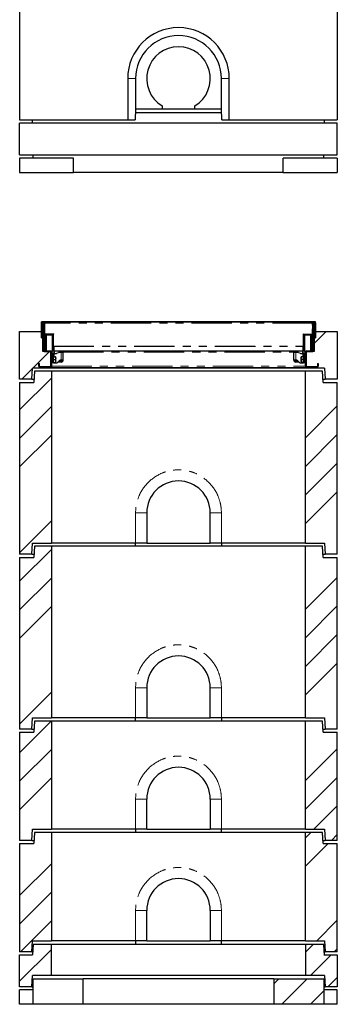
# Model space of a CAD drawing. Units: millimetres. Extents: x 700 to 7520, y 165 to 7561.
# Drawn here: x 988 to 1988, y 2801 to 5896 of the extents above; entities that cross this region are included whole.
import ezdxf

# ---------------------------------------------------------------- set-up
doc = ezdxf.new("R2010")
doc.units = ezdxf.units.MM
doc.header["$LTSCALE"] = 20
doc.linetypes.add('PHANTOM', pattern=[12.7, 6.35, -1.27, 1.27, -1.27, 1.27, -1.27])

msp = doc.modelspace()

# ---------------------------------------------------------------- hatches: boundary and pattern name
at = {"linetype": 'Continuous', "lineweight": 18}
h = msp.add_hatch(dxfattribs=at)
h.set_pattern_fill('ANSI31', scale=20, style=0)
edge = h.paths.add_edge_path(flags=0)
edge.add_arc((1051.9, 4807.2), 2, 180, 270, ccw=False)
edge.add_line((1049.9, 4807.2), (1049.9, 4815.2))
edge.add_line((1049.9, 4815.2), (1047.9, 4815.2))
edge.add_line((1047.9, 4815.2), (1047.9, 4807.2))
edge.add_arc((1051.9, 4807.2), 4, 180, 270)
edge.add_line((1051.9, 4803.2), (1083.9, 4803.2))
edge.add_arc((1083.9, 4807.2), 4, 270, 360)
edge.add_line((1087.9, 4807.2), (1087.9, 4851.2))
edge.add_arc((1083.9, 4851.2), 4, 0, 90)
edge.add_line((1083.9, 4855.2), (1064.9, 4855.2))
edge.add_arc((1064.9, 4857.2), 2, 180, 270, ccw=False)
edge.add_line((1062.9, 4857.2), (1062.9, 4943.2))
edge.add_arc((1059.9, 4943.2), 3, 0, 180)
edge.add_line((1056.9, 4943.2), (1056.9, 4896.2))
edge.add_line((1056.9, 4896.2), (1058.9, 4896.2))
edge.add_line((1058.9, 4896.2), (1058.9, 4943.2))
edge.add_arc((1059.9, 4943.2), 1, 0, 180, ccw=False)
edge.add_line((1060.9, 4943.2), (1060.9, 4857.2))
edge.add_arc((1064.9, 4857.2), 4, 180, 270)
edge.add_line((1064.9, 4853.2), (1083.9, 4853.2))
edge.add_arc((1083.9, 4851.2), 2, 0, 90, ccw=False)
edge.add_line((1085.9, 4851.2), (1085.9, 4807.2))
edge.add_arc((1083.9, 4807.2), 2, 270, 360, ccw=False)
edge.add_line((1083.9, 4805.2), (1051.9, 4805.2))
h = msp.add_hatch(dxfattribs=at)
h.set_pattern_fill('ANSI31', scale=20, style=0)
edge = h.paths.add_edge_path(flags=0)
edge.add_line((1927.9, 4815.2), (1925.9, 4815.2))
edge.add_line((1925.9, 4815.2), (1925.9, 4807.2))
edge.add_arc((1923.9, 4807.2), 2, 270, 360, ccw=False)
edge.add_line((1923.9, 4805.2), (1891.9, 4805.2))
edge.add_arc((1891.9, 4807.2), 2, 180, 270, ccw=False)
edge.add_line((1889.9, 4807.2), (1889.9, 4851.2))
edge.add_arc((1891.9, 4851.2), 2, 90, 180, ccw=False)
edge.add_line((1891.9, 4853.2), (1910.9, 4853.2))
edge.add_arc((1910.9, 4857.2), 4, 270, 360)
edge.add_line((1914.9, 4857.2), (1914.9, 4943.2))
edge.add_arc((1915.9, 4943.2), 1, 0, 180, ccw=False)
edge.add_line((1916.9, 4943.2), (1916.9, 4896.2))
edge.add_line((1916.9, 4896.2), (1918.9, 4896.2))
edge.add_line((1918.9, 4896.2), (1918.9, 4943.2))
edge.add_arc((1915.9, 4943.2), 3, 0, 180)
edge.add_line((1912.9, 4943.2), (1912.9, 4857.2))
edge.add_arc((1910.9, 4857.2), 2, 270, 360, ccw=False)
edge.add_line((1910.9, 4855.2), (1891.9, 4855.2))
edge.add_arc((1891.9, 4851.2), 4, 90, 180)
edge.add_line((1887.9, 4851.2), (1887.9, 4807.2))
edge.add_arc((1891.9, 4807.2), 4, 180, 270)
edge.add_line((1891.9, 4803.2), (1923.9, 4803.2))
edge.add_arc((1923.9, 4807.2), 4, 270, 360)
edge.add_line((1927.9, 4807.2), (1927.9, 4815.2))
h = msp.add_hatch(dxfattribs=at)
h.set_pattern_fill('ANSI34', scale=20, style=0)
h.paths.add_polyline_path([(1085.9, 4801.2), (1085.9, 4853.7), (1060.9, 4853.7), (1060.9, 4896.2), (1056.9, 4896.2), (1056.9, 4916.2), (987.9, 4916.2), (987.9, 4766.2), (1025.9, 4766.2), (1028, 4801.2)], flags=0)
h = msp.add_hatch(dxfattribs=at)
h.set_pattern_fill('ANSI34', scale=20, style=0)
h.paths.add_polyline_path([(1914.9, 4853.7), (1889.9, 4853.7), (1889.9, 4801.2), (1947.8, 4801.2), (1949.9, 4766.2), (1987.9, 4766.2), (1987.9, 4916.2), (1918.9, 4916.2), (1918.9, 4896.2), (1914.9, 4896.2)], flags=0)
h = msp.add_hatch(dxfattribs=at)
h.set_pattern_fill('ANSI34', scale=20, style=0)
h.paths.add_polyline_path([(987.9, 4216.2), (1026.4, 4216.2), (1027.9, 4251.2), (1087.9, 4251.2), (1087.9, 4791.2), (1034.9, 4791.2), (1032.9, 4756.2), (987.9, 4756.2)], flags=0)
h = msp.add_hatch(dxfattribs=at)
h.set_pattern_fill('ANSI34', scale=20, style=0)
h.paths.add_polyline_path([(1887.9, 4791.2), (1887.9, 4251.2), (1947.9, 4251.2), (1949.4, 4216.2), (1987.9, 4216.2), (1987.9, 4756.2), (1942.9, 4756.2), (1940.9, 4791.2)], flags=0)
h = msp.add_hatch(dxfattribs=at)
h.set_pattern_fill('ANSI34', scale=20, style=0)
h.paths.add_polyline_path([(987.9, 3666.2), (1026.4, 3666.2), (1027.9, 3701.2), (1087.9, 3701.2), (1087.9, 4241.2), (1034.9, 4241.2), (1032.9, 4206.2), (987.9, 4206.2)], flags=0)
h = msp.add_hatch(dxfattribs=at)
h.set_pattern_fill('ANSI34', scale=20, style=0)
h.paths.add_polyline_path([(1887.9, 4241.2), (1887.9, 3701.2), (1947.9, 3701.2), (1949.4, 3666.2), (1987.9, 3666.2), (1987.9, 4206.2), (1942.9, 4206.2), (1940.9, 4241.2)], flags=0)
h = msp.add_hatch(dxfattribs=at)
h.set_pattern_fill('ANSI34', scale=20, style=0)
h.paths.add_polyline_path([(1026.4, 3316.2), (1027.9, 3351.2), (1087.9, 3351.2), (1087.9, 3691.2), (1034.9, 3691.2), (1032.9, 3656.2), (987.9, 3656.2), (987.9, 3316.2)], flags=0)
h = msp.add_hatch(dxfattribs=at)
h.set_pattern_fill('ANSI34', scale=20, style=0)
h.paths.add_polyline_path([(1887.9, 3351.2), (1947.9, 3351.2), (1949.4, 3316.2), (1987.9, 3316.2), (1987.9, 3656.2), (1942.9, 3656.2), (1940.9, 3691.2), (1887.9, 3691.2)], flags=0)
h = msp.add_hatch(dxfattribs=at)
h.set_pattern_fill('ANSI34', scale=20, style=0)
h.paths.add_polyline_path([(1026.4, 2966.2), (1027.9, 3001.2), (1087.9, 3001.2), (1087.9, 3341.2), (1034.9, 3341.2), (1032.9, 3306.2), (987.9, 3306.2), (987.9, 2966.2)], flags=0)
h = msp.add_hatch(dxfattribs=at)
h.set_pattern_fill('ANSI34', scale=20, style=0)
h.paths.add_polyline_path([(1887.9, 3001.2), (1947.9, 3001.2), (1949.4, 2966.2), (1987.9, 2966.2), (1987.9, 3306.2), (1942.9, 3306.2), (1940.9, 3341.2), (1887.9, 3341.2)], flags=0)
h = msp.add_hatch(dxfattribs=at)
h.set_pattern_fill('ANSI34', scale=20, style=0)
h.paths.add_polyline_path([(1028, 2891.2), (1087.9, 2891.2), (1087.9, 2989.2), (1029.9, 2989.2), (1027.9, 2956.2), (987.9, 2956.2), (987.9, 2856.2), (1025.9, 2856.2)], flags=0)
h = msp.add_hatch(dxfattribs=at)
h.set_pattern_fill('ANSI34', scale=20, style=0)
h.paths.add_polyline_path([(1887.9, 2891.2), (1947.8, 2891.2), (1949.9, 2856.2), (1987.9, 2856.2), (1987.9, 2956.2), (1947.9, 2956.2), (1947.9, 2954.2), (1945.9, 2989.2), (1887.9, 2989.2)], flags=0)
h = msp.add_hatch(dxfattribs=at)
h.set_pattern_fill('ANSI34', scale=20, style=0)
h.paths.add_polyline_path([(1029.9, 2801.2), (1187.9, 2801.2), (1187.9, 2881.2), (1029.9, 2881.2)], flags=0)
h = msp.add_hatch(dxfattribs=at)
h.set_pattern_fill('ANSI34', scale=20, style=0)
h.paths.add_polyline_path([(1945.9, 2881.2), (1787.9, 2881.2), (1787.9, 2801.2), (1945.9, 2801.2)], flags=0)

# ---------------------------------------------------------------- linework, layer by layer
at = {"color": 7, "linetype": 'Continuous', "lineweight": 25}
for p, q in [((987.9, 5921.3), (987.9, 5581.3)), ((1987.9, 5921.3), (1987.9, 5581.3)), ((1327.9, 5711.3), (1327.9, 5581.3)), ((1352.9, 5711.3), (1352.9, 5616.3)), ((1622.9, 5616.3), (1622.9, 5711.3)), ((1647.9, 5581.3), (1647.9, 5711.3)), ((1352.9, 5616.3), (1352, 5581.3)), ((1352.6, 5604.3), (1623.3, 5604.3)), ((1352.9, 5616.3), (1352.9, 5616.3)), ((1352.9, 5616.3), (1436.9, 5616.3)), ((1436.9, 5625.3), (1436.9, 5616.3)), ((1436.9, 5616.3), (1538.9, 5616.3)), ((1538.9, 5616.3), (1538.9, 5625.3)), ((1538.9, 5616.3), (1622.9, 5616.3)), ((1623.9, 5581.3), (1622.9, 5616.3)), ((1622.9, 5616.3), (1622.9, 5616.3)), ((987.9, 5581.3), (1327.9, 5581.3)), ((987.9, 5471.3), (987.9, 5571.3)), ((1987.9, 5571.3), (987.9, 5571.3)), ((1027.9, 5571.3), (1028.5, 5581.3)), ((1327.9, 5581.3), (1352, 5581.3)), ((1623.9, 5581.3), (1647.9, 5581.3)), ((1647.9, 5581.3), (1987.9, 5581.3)), ((1947.8, 5571.3), (1947.2, 5581.3)), ((1987.9, 5471.3), (1987.9, 5571.3)), ((987.9, 5471.3), (1987.9, 5471.3)), ((987.9, 5461.3), (987.9, 5416.3)), ((1157.9, 5461.3), (987.9, 5461.3)), ((1029.9, 5461.3), (1029.9, 5471.3)), ((1157.9, 5416.3), (1157.9, 5461.3)), ((1817.9, 5416.3), (1817.9, 5461.3)), ((1987.9, 5461.3), (1817.9, 5461.3)), ((1945.9, 5461.3), (1945.9, 5471.3)), ((1987.9, 5461.3), (1987.9, 5416.3)), ((987.9, 5416.3), (1157.9, 5416.3)), ((1817.9, 5416.3), (1157.9, 5416.3)), ((1817.9, 5416.3), (1987.9, 5416.3)), ((1918.9, 4946.2), (1056.9, 4946.2)), ((1056.9, 4943.2), (1056.9, 4946.2)), ((1056.9, 4896.2), (1056.9, 4943.2)), ((1058.9, 4896.2), (1058.9, 4943.2)), ((1060.9, 4936.2), (1058.9, 4936.2)), ((1060.9, 4943.2), (1060.9, 4857.2)), ((1062.9, 4943.2), (1062.9, 4857.2)), ((1063.9, 4945.1), (1065.4, 4945.2)), ((1064, 4941.7), (1063.9, 4945.1)), ((1065.2, 4870.4), (1064, 4941.7)), ((1065.4, 4945.2), (1065.5, 4941.7)), ((1065.5, 4945), (1065.4, 4944.9)), ((1910.3, 4945.2), (1065.5, 4945.2)), ((1065.5, 4943.7), (1065.5, 4945.2)), ((1065.5, 4941.7), (1066.7, 4870.5)), ((1065.6, 4942.3), (1066.2, 4908.2)), ((1065.6, 4941.4), (1065.6, 4935.7)), ((1065.7, 4935.7), (1065.6, 4935.7)), ((1909.1, 4870.5), (1910.4, 4941.7)), ((1909.7, 4908.2), (1910.3, 4942.3)), ((1910.1, 4935.7), (1910.2, 4935.7)), ((1910.2, 4935.7), (1910.2, 4941.4)), ((1910.3, 4943.7), (1910.3, 4945.2)), ((1910.4, 4944.9), (1910.3, 4945)), ((1910.4, 4945.2), (1911.9, 4945.1)), ((1910.4, 4941.7), (1910.4, 4945.2)), ((1911.9, 4941.7), (1910.6, 4870.4)), ((1911.9, 4945.1), (1911.9, 4941.7)), ((1912.9, 4857.2), (1912.9, 4943.2)), ((1914.9, 4857.2), (1914.9, 4943.2)), ((1914.9, 4936.2), (1916.9, 4936.2)), ((1916.9, 4943.2), (1916.9, 4896.2)), ((1918.9, 4943.2), (1918.9, 4946.2)), ((1918.9, 4943.2), (1918.9, 4896.2)), ((987.9, 4766.2), (987.9, 4916.2)), ((987.9, 4916.2), (1056.9, 4916.2)), ((1056.9, 4896.2), (1056.9, 4916.2)), ((1056.9, 4896.2), (1060.9, 4896.2)), ((1058.9, 4896.2), (1056.9, 4896.2)), ((1060.9, 4853.7), (1060.9, 4896.2)), ((1094.1, 4908.6), (1066.2, 4908.2)), ((1066.6, 4883.4), (1066.2, 4908.2)), ((1066.6, 4883.4), (1066.2, 4908.2)), ((1067, 4906.1), (1067, 4908.1)), ((1067, 4908.1), (1094.1, 4908.1)), ((1067, 4906.1), (1094.1, 4906.1)), ((1067, 4871.7), (1067, 4906.1)), ((1070, 4906.1), (1067, 4906.1)), ((1070, 4871.7), (1070, 4906.1)), ((1071, 4879.6), (1071, 4903.6)), ((1090, 4904.6), (1072, 4904.6)), ((1091, 4903.6), (1091, 4855.6)), ((1092, 4906.1), (1094.1, 4906.1)), ((1092, 4906.1), (1092, 4871.7)), ((1093.9, 4908.6), (1093.9, 4908.1)), ((1094.7, 4870.2), (1094.1, 4908.6)), ((1881.1, 4870.2), (1881.8, 4908.6)), ((1881.7, 4906.1), (1908.8, 4906.1)), ((1883.8, 4906.1), (1881.7, 4906.1)), ((1881.8, 4908.6), (1909.7, 4908.2)), ((1881.8, 4908.1), (1908.8, 4908.1)), ((1881.9, 4908.1), (1881.9, 4908.6)), ((1883.8, 4871.7), (1883.8, 4906.1)), ((1884.8, 4879.6), (1884.8, 4903.6)), ((1903.8, 4904.6), (1885.8, 4904.6)), ((1904.8, 4903.6), (1904.8, 4855.6)), ((1905.8, 4906.1), (1908.8, 4906.1)), ((1905.8, 4906.1), (1905.8, 4871.7)), ((1908.8, 4906.1), (1908.8, 4908.1)), ((1908.8, 4906.1), (1908.8, 4871.7)), ((1909.7, 4908.2), (1909.2, 4883.4)), ((1909.7, 4908.2), (1909.2, 4883.4)), ((1914.9, 4896.2), (1918.9, 4896.2)), ((1914.9, 4896.2), (1914.9, 4853.7)), ((1918.9, 4896.2), (1916.9, 4896.2)), ((1918.9, 4916.2), (1987.9, 4916.2)), ((1918.9, 4916.2), (1918.9, 4896.2)), ((1987.9, 4916.2), (1987.9, 4766.2)), ((1065.3, 4868.4), (1065.2, 4870.4)), ((1065.4, 4859.1), (1065.3, 4868.4)), ((1067, 4883.5), (1066.5, 4883.4)), ((1066.6, 4875.9), (1067, 4875.8)), ((1067, 4860.9), (1066.7, 4875.9)), ((1067, 4860.6), (1066.7, 4875.9)), ((1066.7, 4870.5), (1066.8, 4868.4)), ((1066.8, 4868.4), (1066.9, 4859.1)), ((1067, 4867.6), (1067, 4871.7)), ((1067, 4857), (1067, 4867.6)), ((1070.5, 4883.6), (1070, 4883.6)), ((1070, 4875.6), (1070.5, 4875.6)), ((1070, 4871.7), (1070, 4867.6)), ((1070, 4857), (1070, 4867.6)), ((1070.5, 4879.6), (1070.5, 4888.6)), ((1070.5, 4870.6), (1070.5, 4879.6)), ((1071, 4855.6), (1071, 4879.6)), ((1091.5, 4888.6), (1091.5, 4870.6)), ((1092, 4883.6), (1091.5, 4883.6)), ((1091.5, 4875.6), (1092, 4875.6)), ((1092, 4867.6), (1092, 4871.7)), ((1092, 4867.6), (1092, 4857)), ((1094.7, 4870.2), (1094.8, 4868.5)), ((1095, 4855.6), (1094.8, 4868.5)), ((1095, 4867.6), (1095, 4857)), ((1880.8, 4855.6), (1881.1, 4868.5)), ((1880.8, 4857), (1880.8, 4867.6)), ((1881.1, 4870.2), (1881.1, 4868.5)), ((1884.3, 4883.6), (1883.8, 4883.6)), ((1883.8, 4875.6), (1884.3, 4875.6)), ((1883.8, 4871.7), (1883.8, 4867.6)), ((1883.8, 4857), (1883.8, 4867.6)), ((1884.3, 4879.6), (1884.3, 4888.6)), ((1884.3, 4870.6), (1884.3, 4879.6)), ((1884.8, 4855.6), (1884.8, 4879.6)), ((1905.3, 4888.6), (1905.3, 4870.6)), ((1905.8, 4883.6), (1905.3, 4883.6)), ((1905.3, 4875.6), (1905.8, 4875.6)), ((1905.8, 4867.6), (1905.8, 4871.7)), ((1905.8, 4867.6), (1905.8, 4857)), ((1909.3, 4883.4), (1908.8, 4883.5)), ((1908.8, 4875.8), (1909.2, 4875.9)), ((1909.1, 4875.9), (1908.8, 4860.9)), ((1909.1, 4875.9), (1908.8, 4860.6)), ((1908.8, 4871.7), (1908.8, 4867.6)), ((1908.8, 4867.6), (1908.8, 4857)), ((1908.9, 4859.1), (1909.1, 4868.4)), ((1909.1, 4868.4), (1909.1, 4870.5)), ((1910.6, 4868.4), (1910.4, 4859.1)), ((1910.6, 4870.4), (1910.6, 4868.4)), ((1085.9, 4853.7), (1060.9, 4853.7)), ((1064.9, 4855.2), (1083.9, 4855.2)), ((1064.9, 4853.2), (1083.9, 4853.2)), ((1065.4, 4859.1), (1066.9, 4859.1)), ((1065.4, 4857.6), (1065.4, 4859.1)), ((1066.9, 4857.6), (1066.9, 4859.1)), ((1067, 4855.2), (1067, 4857)), ((1070, 4857), (1070, 4855.2)), ((1085.9, 4854.6), (1090, 4854.6)), ((1085.9, 4801.2), (1085.9, 4853.7)), ((1085.9, 4851.2), (1085.9, 4807.2)), ((1087.4, 4853.2), (1087.8, 4853.2)), ((1087.8, 4853.2), (1087.8, 4854.6)), ((1087.9, 4854.6), (1087.9, 4851.2)), ((1087.9, 4851.2), (1087.9, 4807.2)), ((1087.9, 4847.2), (1090.9, 4847.2)), ((1092, 4855.1), (1090.9, 4855.1)), ((1090.9, 4847.2), (1090.9, 4843.2)), ((1090.9, 4847.2), (1093.9, 4847.2)), ((1090.9, 4821.2), (1090.9, 4843.2)), ((1092, 4855.1), (1092, 4857)), ((1095, 4855.1), (1092, 4855.1)), ((1093.9, 4847.2), (1093.9, 4843.2)), ((1093.9, 4847.2), (1096.9, 4847.2)), ((1093.9, 4821.2), (1093.9, 4843.2)), ((1094.5, 4836.2), (1093.9, 4836.2)), ((1094.5, 4832.1), (1094.5, 4836.5)), ((1094.5, 4836.5), (1100.6, 4836.5)), ((1094.5, 4827.8), (1094.5, 4832.1)), ((1095, 4855.6), (1095, 4855.2)), ((1095, 4855.2), (1095, 4855.1)), ((1095, 4855.2), (1880.8, 4855.2)), ((1096.4, 4855.2), (1096.4, 4847.2)), ((1096.9, 4847.2), (1102.9, 4847.2)), ((1101.4, 4832.1), (1101.4, 4836.1)), ((1101.4, 4823.1), (1101.4, 4832.1)), ((1104.9, 4847.7), (1110, 4850.6)), ((1112, 4851.2), (1118.9, 4851.2)), ((1116.4, 4851.2), (1116.4, 4855.2)), ((1118.9, 4851.2), (1124.9, 4851.2)), ((1124.9, 4826.2), (1124.9, 4851.2)), ((1850.9, 4851.2), (1856.9, 4851.2)), ((1850.9, 4826.2), (1850.9, 4851.2)), ((1856.9, 4851.2), (1863.8, 4851.2)), ((1859.4, 4855.2), (1859.4, 4851.2)), ((1865.8, 4850.6), (1870.9, 4847.7)), ((1872.9, 4847.2), (1878.9, 4847.2)), ((1874.4, 4832.4), (1874.4, 4836.2)), ((1874.4, 4823.4), (1874.4, 4832.4)), ((1881.3, 4836.6), (1875.2, 4836.6)), ((1878.9, 4847.2), (1881.9, 4847.2)), ((1879.4, 4847.2), (1879.4, 4855.2)), ((1880.8, 4855.6), (1880.8, 4855.2)), ((1880.8, 4855.1), (1880.8, 4855.2)), ((1883.8, 4855.1), (1880.8, 4855.1)), ((1881.3, 4836.6), (1881.3, 4832.4)), ((1881.9, 4836.2), (1881.3, 4836.2)), ((1881.3, 4832.4), (1881.3, 4828.2)), ((1881.9, 4847.2), (1884.9, 4847.2)), ((1881.9, 4843.2), (1881.9, 4847.2)), ((1881.9, 4821.2), (1881.9, 4843.2)), ((1883.8, 4857), (1883.8, 4855.1)), ((1885, 4855.1), (1883.8, 4855.1)), ((1884.9, 4847.2), (1887.9, 4847.2)), ((1884.9, 4843.2), (1884.9, 4847.2)), ((1884.9, 4843.2), (1884.9, 4821.2)), ((1885.8, 4854.6), (1890, 4854.6)), ((1887.9, 4854.6), (1887.9, 4851.2)), ((1887.9, 4807.2), (1887.9, 4851.2)), ((1888, 4853.2), (1888, 4854.6)), ((1888.4, 4853.2), (1888, 4853.2)), ((1914.9, 4853.7), (1889.9, 4853.7)), ((1889.9, 4853.7), (1889.9, 4801.2)), ((1889.9, 4807.2), (1889.9, 4851.2)), ((1891.9, 4855.2), (1910.9, 4855.2)), ((1891.9, 4853.2), (1910.9, 4853.2)), ((1905.8, 4855.2), (1905.8, 4857)), ((1908.8, 4857), (1908.8, 4855.2)), ((1910.4, 4859.1), (1908.9, 4859.1)), ((1908.9, 4857.6), (1908.9, 4859.1)), ((1910.4, 4857.6), (1910.4, 4859.1)), ((1025.9, 4766.2), (1028, 4801.2)), ((1085.9, 4801.2), (1028, 4801.2)), ((1047.9, 4807.2), (1047.9, 4815.2)), ((1047.9, 4815.2), (1049.9, 4815.2)), ((1049.9, 4807.2), (1049.9, 4815.2)), ((1083.9, 4805.2), (1051.9, 4805.2)), ((1083.9, 4803.2), (1051.9, 4803.2)), ((1889.9, 4801.2), (1085.9, 4801.2)), ((1090.9, 4817.2), (1087.9, 4817.2)), ((1087.9, 4807.2), (1087.9, 4803.2)), ((1087.9, 4803.2), (1887.9, 4803.2)), ((1090.9, 4821.2), (1090.9, 4817.2)), ((1093.9, 4817.2), (1090.9, 4817.2)), ((1093.9, 4821.2), (1093.9, 4817.2)), ((1093.9, 4818.2), (1094.5, 4818.2)), ((1093.9, 4817.2), (1096.9, 4817.2)), ((1094.5, 4827.8), (1100.6, 4827.8)), ((1094.5, 4823.1), (1094.5, 4827.8)), ((1094.5, 4818.5), (1094.5, 4823.1)), ((1094.5, 4818.5), (1100.6, 4818.5)), ((1094.5, 4818.2), (1094.5, 4818.5)), ((1094.5, 4817.9), (1094.5, 4818.2)), ((1094.5, 4817.9), (1100.6, 4817.9)), ((1096.9, 4817.2), (1104.3, 4817.2)), ((1101.4, 4818.2), (1101.4, 4823.1)), ((1113.7, 4825), (1107.1, 4818.3)), ((1118.9, 4820.2), (1108.9, 4820.2)), ((1118.9, 4823.2), (1111.9, 4823.2)), ((1112.1, 4823.3), (1113.9, 4823.2)), ((1118.9, 4826.2), (1116.6, 4826.2)), ((1124.9, 4826.2), (1118.9, 4826.2)), ((1121.4, 4824.5), (1121.4, 4826.2)), ((1856.9, 4826.2), (1850.9, 4826.2)), ((1854.4, 4824.5), (1854.4, 4826.2)), ((1859.3, 4826.2), (1856.9, 4826.2)), ((1863.9, 4823.2), (1856.9, 4823.2)), ((1866.9, 4820.2), (1856.9, 4820.2)), ((1868.7, 4818.3), (1862.1, 4825)), ((1871.6, 4817.2), (1878.9, 4817.2)), ((1874.4, 4823.4), (1874.4, 4818.2)), ((1881.3, 4828.2), (1875.2, 4828.2)), ((1881.3, 4818.7), (1875.2, 4818.7)), ((1881.3, 4817.7), (1875.2, 4817.7)), ((1878.9, 4817.2), (1881.9, 4817.2)), ((1881.3, 4828.2), (1881.3, 4823.4)), ((1881.3, 4823.4), (1881.3, 4818.7)), ((1881.3, 4818.7), (1881.3, 4818.2)), ((1881.3, 4818.2), (1881.9, 4818.2)), ((1881.3, 4818.2), (1881.3, 4817.7)), ((1881.9, 4817.2), (1881.9, 4821.2)), ((1884.9, 4817.2), (1881.9, 4817.2)), ((1884.9, 4817.2), (1884.9, 4821.2)), ((1887.9, 4817.2), (1884.9, 4817.2)), ((1887.9, 4807.2), (1887.9, 4803.2)), ((1947.8, 4801.2), (1889.9, 4801.2)), ((1923.9, 4805.2), (1891.9, 4805.2)), ((1923.9, 4803.2), (1891.9, 4803.2)), ((1925.9, 4815.2), (1925.9, 4807.2)), ((1925.9, 4815.2), (1927.9, 4815.2)), ((1927.9, 4815.2), (1927.9, 4807.2)), ((1947.8, 4801.2), (1949.9, 4766.2)), ((1034.9, 4791.2), (1032.9, 4756.2)), ((1087.9, 4791.2), (1034.9, 4791.2)), ((1087.9, 4791.2), (1087.9, 4251.2)), ((1887.9, 4791.2), (1087.9, 4791.2)), ((1887.9, 4251.2), (1887.9, 4791.2)), ((1940.9, 4791.2), (1887.9, 4791.2)), ((1942.9, 4756.2), (1940.9, 4791.2)), ((1025.9, 4766.2), (987.9, 4766.2)), ((987.9, 4756.2), (987.9, 4216.2)), ((987.9, 4756.2), (1032.9, 4756.2)), ((1025.9, 4766.2), (1033.5, 4766.2)), ((1942.3, 4766.2), (1949.9, 4766.2)), ((1942.9, 4756.2), (1987.9, 4756.2)), ((1987.9, 4766.2), (1949.9, 4766.2)), ((1987.9, 4216.2), (1987.9, 4756.2)), ((1387.9, 4346.2), (1387.9, 4251.2)), ((1587.9, 4251.2), (1587.9, 4346.2)), ((1026.4, 4216.2), (1027.9, 4251.2)), ((1027.9, 4251.2), (1087.9, 4251.2)), ((1034.9, 4241.2), (1032.9, 4206.2)), ((1087.9, 4241.2), (1034.9, 4241.2)), ((1352.9, 4251.2), (1087.9, 4251.2)), ((1087.9, 4241.2), (1087.9, 3701.2)), ((1887.9, 4241.2), (1087.9, 4241.2)), ((1352.6, 4241.2), (1352.9, 4251.2)), ((1387.9, 4251.2), (1352.9, 4251.2)), ((1387.9, 4251.2), (1587.9, 4251.2)), ((1622.9, 4251.2), (1587.9, 4251.2)), ((1887.9, 4251.2), (1622.9, 4251.2)), ((1622.9, 4251.2), (1623.2, 4241.2)), ((1887.9, 4251.2), (1947.9, 4251.2)), ((1887.9, 3701.2), (1887.9, 4241.2)), ((1940.9, 4241.2), (1887.9, 4241.2)), ((1942.9, 4206.2), (1940.9, 4241.2)), ((1947.9, 4251.2), (1949.4, 4216.2)), ((1026.4, 4216.2), (987.9, 4216.2)), ((1026.4, 4216.2), (1033.5, 4216.2)), ((1942.3, 4216.2), (1949.4, 4216.2)), ((1987.9, 4216.2), (1949.4, 4216.2)), ((987.9, 4206.2), (987.9, 3666.2)), ((987.9, 4206.2), (1032.9, 4206.2)), ((1942.9, 4206.2), (1987.9, 4206.2)), ((1987.9, 3666.2), (1987.9, 4206.2)), ((1387.9, 3796.2), (1387.9, 3701.2)), ((1587.9, 3701.2), (1587.9, 3796.2)), ((1026.4, 3666.2), (1027.9, 3701.2)), ((1027.9, 3701.2), (1087.9, 3701.2)), ((1034.9, 3691.2), (1032.9, 3656.2)), ((1087.9, 3691.2), (1034.9, 3691.2)), ((1352.9, 3701.2), (1087.9, 3701.2)), ((1087.9, 3691.2), (1087.9, 3351.2)), ((1887.9, 3691.2), (1087.9, 3691.2)), ((1352.6, 3691.2), (1352.9, 3701.2)), ((1387.9, 3701.2), (1352.9, 3701.2)), ((1387.9, 3701.2), (1587.9, 3701.2)), ((1622.9, 3701.2), (1587.9, 3701.2)), ((1887.9, 3701.2), (1622.9, 3701.2)), ((1622.9, 3701.2), (1623.2, 3691.2)), ((1887.9, 3701.2), (1947.9, 3701.2)), ((1887.9, 3351.2), (1887.9, 3691.2)), ((1940.9, 3691.2), (1887.9, 3691.2)), ((1942.9, 3656.2), (1940.9, 3691.2)), ((1947.9, 3701.2), (1949.4, 3666.2)), ((1026.4, 3666.2), (987.9, 3666.2)), ((987.9, 3656.2), (987.9, 3316.2)), ((987.9, 3656.2), (1032.9, 3656.2)), ((1026.4, 3666.2), (1033.5, 3666.2)), ((1942.3, 3666.2), (1949.4, 3666.2)), ((1942.9, 3656.2), (1987.9, 3656.2)), ((1987.9, 3666.2), (1949.4, 3666.2)), ((1987.9, 3316.2), (1987.9, 3656.2)), ((1387.9, 3351.2), (1387.9, 3446.2)), ((1587.9, 3446.2), (1587.9, 3351.2)), ((1026.4, 3316.2), (1027.9, 3351.2)), ((1027.9, 3351.2), (1087.9, 3351.2)), ((1352.9, 3351.2), (1087.9, 3351.2)), ((1352.9, 3351.2), (1352.6, 3341.2)), ((1387.9, 3351.2), (1352.9, 3351.2)), ((1387.9, 3351.2), (1587.9, 3351.2)), ((1622.9, 3351.2), (1587.9, 3351.2)), ((1887.9, 3351.2), (1622.9, 3351.2)), ((1623.2, 3341.2), (1622.9, 3351.2)), ((1887.9, 3351.2), (1947.9, 3351.2)), ((1947.9, 3351.2), (1949.4, 3316.2)), ((1026.4, 3316.2), (987.9, 3316.2)), ((1026.4, 3316.2), (1033.5, 3316.2)), ((1034.9, 3341.2), (1032.9, 3306.2)), ((1087.9, 3341.2), (1034.9, 3341.2)), ((1087.9, 3341.2), (1087.9, 3001.2)), ((1887.9, 3341.2), (1087.9, 3341.2)), ((1887.9, 3001.2), (1887.9, 3341.2)), ((1940.9, 3341.2), (1887.9, 3341.2)), ((1942.9, 3306.2), (1940.9, 3341.2)), ((1942.3, 3316.2), (1949.4, 3316.2)), ((1987.9, 3316.2), (1949.4, 3316.2)), ((987.9, 3306.2), (987.9, 2966.2)), ((987.9, 3306.2), (1032.9, 3306.2)), ((1942.9, 3306.2), (1987.9, 3306.2)), ((1987.9, 2966.2), (1987.9, 3306.2)), ((1387.9, 3001.2), (1387.9, 3096.2)), ((1587.9, 3096.2), (1587.9, 3001.2)), ((1026.4, 2966.2), (1027.9, 3001.2)), ((1027.9, 3001.2), (1087.9, 3001.2)), ((1029.9, 2989.2), (1027.9, 2956.2)), ((1087.9, 2989.2), (1029.9, 2989.2)), ((1352.9, 3001.2), (1087.9, 3001.2)), ((1087.9, 2891.2), (1087.9, 2989.2)), ((1887.9, 2989.2), (1087.9, 2989.2)), ((1352.9, 3001.2), (1352.6, 2989.2)), ((1387.9, 3001.2), (1352.9, 3001.2)), ((1387.9, 3001.2), (1587.9, 3001.2)), ((1622.9, 3001.2), (1587.9, 3001.2)), ((1887.9, 3001.2), (1622.9, 3001.2)), ((1623.3, 2989.2), (1622.9, 3001.2)), ((1887.9, 3001.2), (1947.9, 3001.2)), ((1887.9, 2989.2), (1887.9, 2891.2)), ((1945.9, 2989.2), (1887.9, 2989.2)), ((1947.9, 2954.2), (1945.9, 2989.2)), ((1947.9, 3001.2), (1949.4, 2966.2)), ((1026.4, 2966.2), (987.9, 2966.2)), ((987.9, 2856.2), (987.9, 2956.2)), ((987.9, 2956.2), (1027.9, 2956.2)), ((1026.4, 2966.2), (1028.5, 2966.2)), ((1947.2, 2966.2), (1949.4, 2966.2)), ((1947.9, 2956.2), (1947.9, 2954.2)), ((1947.9, 2956.2), (1987.9, 2956.2)), ((1987.9, 2966.2), (1949.4, 2966.2)), ((1987.9, 2956.2), (1987.9, 2856.2)), ((1025.9, 2856.2), (1028, 2891.2)), ((1087.9, 2891.2), (1028, 2891.2)), ((1029.9, 2801.2), (1029.9, 2881.2)), ((1029.9, 2881.2), (1187.9, 2881.2)), ((1887.9, 2891.2), (1087.9, 2891.2)), ((1187.9, 2801.2), (1187.9, 2881.2)), ((1787.9, 2881.2), (1187.9, 2881.2)), ((1787.9, 2881.2), (1787.9, 2801.2)), ((1787.9, 2881.2), (1945.9, 2881.2)), ((1947.8, 2891.2), (1887.9, 2891.2)), ((1945.9, 2881.2), (1945.9, 2801.2)), ((1947.8, 2891.2), (1949.9, 2856.2)), ((1025.9, 2856.2), (987.9, 2856.2)), ((1025.9, 2856.2), (1029.9, 2856.2)), ((1945.9, 2856.2), (1949.9, 2856.2)), ((1987.9, 2856.2), (1949.9, 2856.2)), ((1029.9, 2846.2), (987.9, 2846.2)), ((987.9, 2801.2), (987.9, 2846.2)), ((1987.9, 2846.2), (1945.9, 2846.2)), ((1987.9, 2801.2), (1987.9, 2846.2)), ((1029.9, 2801.2), (987.9, 2801.2)), ((1187.9, 2801.2), (1029.9, 2801.2)), ((1787.9, 2801.2), (1187.9, 2801.2)), ((1945.9, 2801.2), (1787.9, 2801.2)), ((1987.9, 2801.2), (1945.9, 2801.2))]:
    msp.add_line(p, q, dxfattribs=at)
at = {"color": 8, "linetype": 'PHANTOM', "lineweight": 18}
for p, q in [((1352.9, 5711.3), (1327.9, 5711.3)), ((1622.9, 5711.3), (1647.9, 5711.3)), ((1058.9, 4943.2), (1060.9, 4943.2)), ((1062.9, 4943.2), (1063.9, 4943.2)), ((1065.5, 4941.7), (1064, 4941.7)), ((1910.3, 4942.3), (1065.6, 4942.3)), ((1911.9, 4941.7), (1910.4, 4941.7)), ((1911.9, 4943.2), (1912.9, 4943.2)), ((1914.9, 4943.2), (1916.9, 4943.2)), ((1072, 4904.6), (1072, 4906.1)), ((1072, 4904.6), (1072, 4879.6)), ((1090, 4904.6), (1090, 4906.1)), ((1090, 4854.6), (1090, 4904.6)), ((1885.8, 4904.6), (1885.8, 4906.1)), ((1885.8, 4904.6), (1885.8, 4879.6)), ((1903.8, 4904.6), (1903.8, 4906.1)), ((1903.8, 4855.2), (1903.8, 4904.6)), ((1065.2, 4870.4), (1066.7, 4870.5)), ((1066.8, 4868.4), (1065.3, 4868.4)), ((1067, 4871.7), (1070, 4871.7)), ((1070, 4867.6), (1067, 4867.6)), ((1072, 4879.6), (1072, 4855.2)), ((1092, 4871.7), (1094.7, 4871.7)), ((1095, 4867.6), (1092, 4867.6)), ((1094.7, 4870.2), (1881.1, 4870.2)), ((1094.8, 4868.5), (1881.1, 4868.5)), ((1883.8, 4867.6), (1880.8, 4867.6)), ((1881.1, 4871.7), (1883.8, 4871.7)), ((1885.8, 4879.6), (1885.8, 4854.6)), ((1905.8, 4871.7), (1908.8, 4871.7)), ((1908.8, 4867.6), (1905.8, 4867.6)), ((1909.1, 4870.5), (1910.6, 4870.4)), ((1910.6, 4868.4), (1909.1, 4868.4)), ((1065.4, 4857.6), (1066.9, 4857.6)), ((1067, 4857), (1070, 4857)), ((1087.9, 4851.2), (1096.4, 4851.2)), ((1090.9, 4843.2), (1087.9, 4843.2)), ((1093.9, 4843.2), (1090.9, 4843.2)), ((1092, 4857), (1095, 4857)), ((1095, 4855.6), (1880.8, 4855.6)), ((1096.9, 4836.5), (1096.9, 4847.2)), ((1118.9, 4826.2), (1118.9, 4851.2)), ((1124.9, 4851.2), (1850.9, 4851.2)), ((1856.9, 4826.2), (1856.9, 4851.2)), ((1878.9, 4836.6), (1878.9, 4847.2)), ((1879.4, 4851.2), (1887.9, 4851.2)), ((1880.8, 4857), (1883.8, 4857)), ((1884.9, 4843.2), (1881.9, 4843.2)), ((1887.9, 4843.2), (1884.9, 4843.2)), ((1905.8, 4857), (1908.8, 4857)), ((1910.4, 4857.6), (1908.9, 4857.6)), ((1087.9, 4821.2), (1090.9, 4821.2)), ((1087.9, 4807.2), (1887.9, 4807.2)), ((1090.9, 4821.2), (1093.9, 4821.2)), ((1096.9, 4817.2), (1096.9, 4817.9)), ((1118.9, 4823.2), (1118.9, 4820.2)), ((1856.9, 4823.2), (1856.9, 4820.2)), ((1878.9, 4817.2), (1878.9, 4817.7)), ((1881.9, 4821.2), (1884.9, 4821.2)), ((1884.9, 4821.2), (1887.9, 4821.2)), ((1352.9, 4251.2), (1352.9, 4346.2)), ((1352.9, 4346.2), (1387.9, 4346.2)), ((1622.9, 4346.2), (1587.9, 4346.2)), ((1622.9, 4346.2), (1622.9, 4251.2)), ((1352.9, 3701.2), (1352.9, 3796.2)), ((1352.9, 3796.2), (1387.9, 3796.2)), ((1622.9, 3796.2), (1587.9, 3796.2)), ((1622.9, 3796.2), (1622.9, 3701.2)), ((1352.9, 3351.2), (1352.9, 3446.2)), ((1352.9, 3446.2), (1387.9, 3446.2)), ((1622.9, 3446.2), (1587.9, 3446.2)), ((1622.9, 3446.2), (1622.9, 3351.2)), ((1352.9, 3001.2), (1352.9, 3096.2)), ((1352.9, 3096.2), (1387.9, 3096.2)), ((1622.9, 3096.2), (1587.9, 3096.2)), ((1622.9, 3096.2), (1622.9, 3001.2))]:
    msp.add_line(p, q, dxfattribs=at)
at = {"color": 7, "linetype": 'Continuous', "lineweight": 25, "flags": 128}
for points in [[(1067, 4857.4), (1067, 4857.4), (1066.9, 4857.6)], [(1908.8, 4857.4), (1908.9, 4857.4), (1908.9, 4857.6)]]:
    msp.add_lwpolyline(points, dxfattribs=at)
at = {"color": 7, "linetype": 'Continuous', "lineweight": 25}
for centre, radius, start, end in [((1487.9, 5711.3), 160, 0, 180), ((1487.9, 5711.3), 135, 0, 180), ((1487.9, 5711.3), 100, 300.6638, 239.3362), ((1059.9, 4943.2), 3, 0, 180), ((1059.9, 4943.2), 1, 0, 180), ((1066.5, 4942.7), 1, 156.3163, 181), ((1909.4, 4942.7), 1, 359, 23.8872), ((1915.9, 4943.2), 3, 0, 180), ((1915.9, 4943.2), 1, 0, 180), ((1072, 4903.6), 1, 90, 180), ((1090, 4903.6), 1, 0, 90), ((1885.8, 4903.6), 1, 90, 180), ((1903.8, 4903.6), 1, 0, 90), ((1071.5, 4888.6), 1, 120, 180), ((1071.5, 4870.6), 1, 180, 240), ((1090.5, 4888.6), 1, 0, 60), ((1090.5, 4870.6), 1, 300, 0), ((1885.3, 4888.6), 1, 120, 180), ((1885.3, 4870.6), 1, 180, 240), ((1904.3, 4888.6), 1, 0, 60), ((1904.3, 4870.6), 1, 300, 0), ((1064.9, 4857.2), 4, 180, 270), ((1064.9, 4857.2), 2, 180, 270), ((1067.9, 4857.7), 2.5, 181, 247.6106), ((1072, 4855.6), 1, 180, 209.1275), ((1083.9, 4851.2), 4, 0, 90), ((1083.9, 4851.2), 2, 0, 90), ((1090, 4855.6), 1, 270, 0), ((1102.9, 4851.2), 4, 270, 300), ((1112, 4847.2), 4, 90, 120), ((1863.8, 4847.2), 4, 60, 90), ((1872.9, 4851.2), 4, 240, 270), ((1885.8, 4855.6), 1, 180, 270), ((1891.9, 4851.2), 4, 90, 180), ((1891.9, 4851.2), 2, 90, 180), ((1903.8, 4855.6), 1, 330.8725, 0), ((1907.9, 4857.7), 2.5, 292.3894, 359), ((1910.9, 4857.2), 4, 270, 0), ((1910.9, 4857.2), 2, 270, 0), ((1051.9, 4807.2), 4, 180, 270), ((1051.9, 4807.2), 2, 180, 270), ((1083.9, 4807.2), 4, 270, 0), ((1083.9, 4807.2), 2, 270, 0), ((1104.3, 4821.2), 4, 270, 315), ((1116.6, 4822.2), 4, 90, 135), ((1118.9, 4826.2), 3, 270, 0), ((1118.9, 4826.2), 6, 270, 0), ((1856.9, 4826.2), 6, 180, 270), ((1856.9, 4826.2), 3, 180, 270), ((1859.3, 4822.2), 4, 45, 90), ((1871.6, 4821.2), 4, 225, 270), ((1891.9, 4807.2), 4, 180, 270), ((1891.9, 4807.2), 2, 180, 270), ((1923.9, 4807.2), 4, 270, 0), ((1923.9, 4807.2), 2, 270, 0), ((1487.9, 4346.2), 100, 0, 180), ((1487.9, 3796.2), 100, 0, 180), ((1487.9, 3446.2), 100, 0, 180), ((1487.9, 3096.2), 100, 0, 180)]:
    msp.add_arc(centre, radius, start, end, dxfattribs=at)
at = {"color": 8, "linetype": 'PHANTOM', "lineweight": 18}
for centre in [(1487.9, 4346.2), (1487.9, 3796.2), (1487.9, 3446.2), (1487.9, 3096.2)]:
    msp.add_arc(centre, 135, 0, 180, dxfattribs=at)
at = {"color": 7, "linetype": 'Continuous', "lineweight": 25}
for points in [[(1065.6, 4942.3), (1065.6, 4942.5), (1065.6, 4942.8), (1065.5, 4943.4), (1065.5, 4943.9), (1065.5, 4944.3), (1065.5, 4944.7), (1065.5, 4944.9), (1065.5, 4945.1), (1065.5, 4945.1), (1065.5, 4945.2)], [(1910.3, 4945.2), (1910.3, 4945.1), (1910.3, 4945.1), (1910.3, 4944.9), (1910.3, 4944.7), (1910.3, 4944.3), (1910.3, 4943.9), (1910.3, 4943.4), (1910.3, 4942.8), (1910.3, 4942.5), (1910.3, 4942.3)]]:
    msp.add_open_spline(points, degree=3, dxfattribs=at)
for points, knots in [([(1065.6, 4942.8), (1065.6, 4942.8), (1065.5, 4943), (1065.5, 4943.1), (1065.5, 4943.3), (1065.5, 4943.5), (1065.5, 4943.6), (1065.5, 4943.6), (1065.5, 4943.7), (1065.5, 4943.7)], [0, 0, 0, 0, 0.107943, 0.256619, 0.405296, 0.553972, 0.702648, 0.851324, 1, 1, 1, 1]), ([(1910.3, 4943.7), (1910.3, 4943.7), (1910.3, 4943.6), (1910.3, 4943.6), (1910.3, 4943.5), (1910.3, 4943.3), (1910.3, 4943.1), (1910.3, 4943), (1910.3, 4942.8), (1910.3, 4942.8)], [0, 0, 0, 0, 0.1486761, 0.2973522, 0.4460284, 0.5947045, 0.7433806, 0.8920567, 1, 1, 1, 1]), ([(1100.6, 4836.5), (1100.8, 4835.8), (1101.3, 4834.3), (1101.4, 4832.9), (1101.4, 4832.1)], [0, 0, 0, 0, 0.495458, 1, 1, 1, 1]), ([(1101.4, 4836.1), (1101.4, 4836.1), (1101.4, 4836.2), (1101.2, 4836.3), (1100.8, 4836.4), (1100.6, 4836.5)], [0, 0, 0, 0, 0.07009, 0.530784, 1, 1, 1, 1]), ([(1101.4, 4832.1), (1101.4, 4832), (1101.4, 4831.2), (1101.2, 4829.8), (1100.8, 4828.5), (1100.6, 4827.8)], [0, 0, 0, 0, 0.07009, 0.530784, 1, 1, 1, 1]), ([(1874.4, 4832.4), (1874.4, 4832.5), (1874.4, 4833.3), (1874.6, 4834.7), (1875, 4836), (1875.2, 4836.6)], [0, 0, 0, 0, 0.07009, 0.530784, 1, 1, 1, 1]), ([(1875.2, 4836.6), (1875, 4836.5), (1874.5, 4836.4), (1874.5, 4836.2), (1874.4, 4836.1)], [0, 0, 0, 0, 0.495458, 1, 1, 1, 1]), ([(1875.2, 4828.2), (1875, 4828.9), (1874.5, 4830.3), (1874.5, 4831.7), (1874.4, 4832.4)], [0, 0, 0, 0, 0.495458, 1, 1, 1, 1]), ([(1100.6, 4827.8), (1100.9, 4826.6), (1101.4, 4825.1), (1101.4, 4823.5), (1101.4, 4823.1)], [0, 0, 0, 0, 0.779636, 1, 1, 1, 1]), ([(1101.4, 4823.1), (1101.3, 4821.9), (1101.2, 4820.3), (1100.7, 4818.8), (1100.6, 4818.5)], [0, 0, 0, 0, 0.8036473, 1, 1, 1, 1]), ([(1100.6, 4818.5), (1100.8, 4818.4), (1101.3, 4818.3), (1101.4, 4818.2), (1101.4, 4818.2)], [0, 0, 0, 0, 0.495458, 1, 1, 1, 1]), ([(1101.4, 4818.2), (1101.4, 4818.2), (1101.4, 4818.1), (1101.2, 4818), (1100.8, 4817.9), (1100.6, 4817.9)], [0, 0, 0, 0, 0.07009, 0.530784, 1, 1, 1, 1]), ([(1113.9, 4823.2), (1114.1, 4823.2), (1115.4, 4823.2), (1118, 4823.5), (1120.3, 4824.2), (1121.4, 4824.5)], [0, 0, 0, 0, 0.070104, 0.530791, 1, 1, 1, 1]), ([(1854.4, 4824.5), (1855.6, 4824.1), (1858.1, 4823.4), (1860.6, 4823.2), (1861.9, 4823.2)], [0, 0, 0, 0, 0.495458, 1, 1, 1, 1]), ([(1861.9, 4823.2), (1862.1, 4823.2), (1862.7, 4823.2), (1863.3, 4823.2), (1863.8, 4823.3)], [0, 0, 0, 0, 0.288433, 1, 1, 1, 1]), ([(1874.4, 4823.4), (1874.4, 4823.8), (1874.5, 4825.4), (1874.9, 4827), (1875.2, 4828.2)], [0, 0, 0, 0, 0.220364, 1, 1, 1, 1]), ([(1875.2, 4818.7), (1875.1, 4819), (1874.6, 4820.6), (1874.5, 4822.2), (1874.4, 4823.4)], [0, 0, 0, 0, 0.196353, 1, 1, 1, 1]), ([(1874.4, 4818.2), (1874.4, 4818.2), (1874.4, 4818.3), (1874.6, 4818.5), (1875, 4818.6), (1875.2, 4818.7)], [0, 0, 0, 0, 0.07009, 0.530784, 1, 1, 1, 1]), ([(1875.2, 4817.7), (1875, 4817.8), (1874.5, 4817.9), (1874.5, 4818.1), (1874.4, 4818.2)], [0, 0, 0, 0, 0.495458, 1, 1, 1, 1])]:
    msp.add_open_spline(points, degree=3, knots=knots, dxfattribs=at)

doc.saveas('drawing.dxf')
